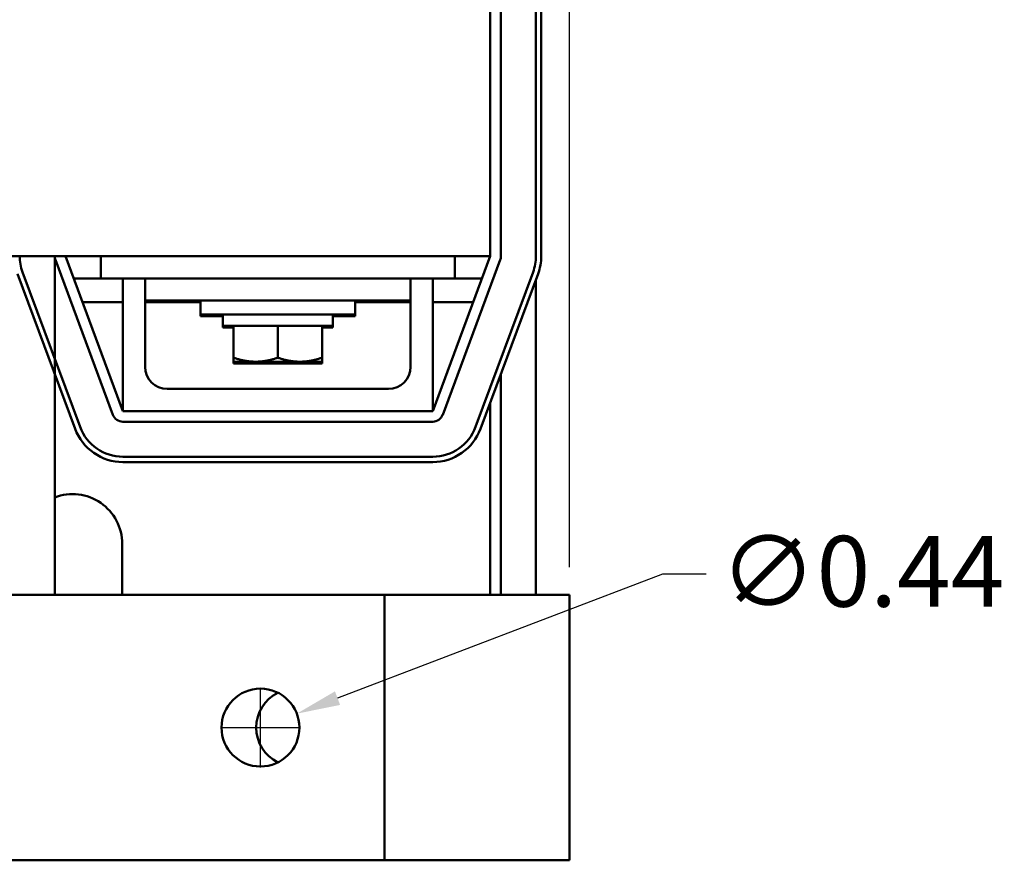
# Model space of a CAD drawing. Units: inches. Extents: x 1.2 to 53.8, y 0.6 to 41.9.
# Drawn here: x 15.8 to 21.4, y 30.5 to 35.3 of the extents above; entities that cross this region are included whole.
import ezdxf

# ---------------------------------------------------------------- set-up
doc = ezdxf.new("R2010")
doc.units = ezdxf.units.IN
doc.header["$LTSCALE"] = 2.5
doc.header["$MEASUREMENT"] = 0
doc.layers.add('Dimension (ANSI)', color=7, linetype='Continuous', lineweight=25)
doc.layers.add('Visible (ANSI)', color=7, linetype='Continuous', lineweight=50)
doc.styles.add('Note Text (ANSI)', font='tahoma.ttf')
doc.dimstyles.new('Default (ANSI)', dxfattribs={"dimscale": 2.5, "dimtxt": 0.16, "dimasz": 0.098425, "dimexe": 0.125, "dimexo": 0.0625, "dimgap": 0.031496, "dimtad": 0, "dimtih": 1, "dimtoh": 1, "dimrnd": 1e-08, "dimzin": 0, "dimdsep": 46, "dimtxsty": 'Note Text (ANSI)', "dimcen": 0.09, "dimdle": 0.393701, "dimclrd": 256, "dimclre": 256, "dimclrt": 256, "dimadec": 0, "dimazin": 1, "dimtfac": 0.75, "dimtofl": 0, "dimtmove": 0, "dimatfit": 3, "dimfxl": 1, "dimtolj": 1, "dimtzin": 4, "dimlwd": -1, "dimlwe": -1, "dimarcsym": 0})

# ---------------------------------------------------------------- blocks, each defined once
blk = doc.blocks.new('*D39')
at = {"layer": 'Defpoints', "color": 0, "transparency": 16777216}
for p in [(18.9449, 40.8639), (6.0491, 32.0191), (18.9449, 32.0191)]:
    blk.add_point(p, dxfattribs=at)
at = {"layer": 'Dimension (ANSI)', "transparency": 16777216}
for p, q in [((6.0491, 32.1754), (6.0491, 41.1764)), ((18.9449, 32.1754), (18.9449, 41.1764)), ((6.2952, 40.8639), (11.6595, 40.8639)), ((18.6988, 40.8639), (13.3345, 40.8639))]:
    blk.add_line(p, q, dxfattribs=at)
for points in [[(6.2952, 40.9049), (6.2952, 40.8229), (6.0491, 40.8639)], [(18.6988, 40.9049), (18.6988, 40.8229), (18.9449, 40.8639)]]:
    blk.add_solid(points, dxfattribs=at)
at = {"layer": 'Dimension (ANSI)', "transparency": 16777216, "insert": (11.7382, 41.0722), "char_height": 0.4, "attachment_point": 1, "style": 'Note Text (ANSI)'}
blk.add_mtext('\\A1; \\fTahoma|b0|i0;13.00', dxfattribs=at)
blk = doc.blocks.new('*D41')
at = {"layer": 'Defpoints', "color": 0, "transparency": 16777216}
for p in [(17.4046, 31.3476), (16.9936, 31.1906)]:
    blk.add_point(p, dxfattribs=at)
at = {"layer": 'Dimension (ANSI)', "transparency": 16777216}
for p, q in [((19.4702, 32.1366), (17.6345, 31.4354)), ((19.7162, 32.1366), (19.4702, 32.1366)), ((17.1991, 31.0441), (17.1991, 31.4941)), ((16.9741, 31.2691), (17.4241, 31.2691))]:
    blk.add_line(p, q, dxfattribs=at)
blk.add_solid([(17.6199, 31.4737), (17.6491, 31.3971), (17.4046, 31.3476)], dxfattribs=at)
at = {"layer": 'Dimension (ANSI)', "transparency": 16777216, "insert": (19.795, 32.352), "char_height": 0.4, "attachment_point": 1, "style": 'Note Text (ANSI)'}
blk.add_mtext('\\A1;∅0.44', dxfattribs=at)

msp = doc.modelspace()

# ---------------------------------------------------------------- linework, layer by layer
at = {"layer": 'Visible (ANSI)'}
for p, q in [((18.4971, 33.9321), (18.4971, 36.4321)), ((18.5571, 33.9321), (18.5571, 36.4321)), ((18.7551, 33.9321), (18.7551, 36.4321)), ((18.7851, 36.4321), (18.7851, 33.9321)), ((15.0831, 33.9321), (18.4971, 33.9321)), ((16.0371, 32.0191), (16.0371, 33.9321)), ((16.4221, 33.0571), (16.0971, 33.9321)), ((16.2971, 33.8071), (16.2971, 33.9321)), ((18.4971, 33.9321), (18.1721, 33.0571)), ((18.2971, 33.8071), (18.2971, 33.9321)), ((16.0409, 33.9112), (16.3659, 33.0362)), ((18.2284, 33.0362), (18.5534, 33.9112)), ((16.1521, 32.9569), (15.8271, 33.8319)), ((15.8553, 33.8423), (16.1803, 32.9673)), ((18.414, 32.9673), (18.739, 33.8423)), ((18.7671, 33.8319), (18.4421, 32.9569)), ((16.1435, 33.8071), (16.2971, 33.8071)), ((16.5471, 33.8071), (16.2971, 33.8071)), ((16.4221, 33.0571), (16.4221, 33.8071)), ((16.5471, 33.8071), (16.7971, 33.8071)), ((16.5471, 33.6821), (16.5471, 33.8071)), ((17.7971, 33.8071), (16.7971, 33.8071)), ((17.7971, 33.8071), (18.0471, 33.8071)), ((18.0471, 33.6821), (18.0471, 33.8071)), ((18.2971, 33.8071), (18.0471, 33.8071)), ((18.1721, 33.8071), (18.1721, 33.0571)), ((18.2971, 33.8071), (18.4507, 33.8071)), ((18.7549, 33.799), (18.7549, 32.0191)), ((16.1935, 33.6726), (16.4221, 33.6726)), ((16.5471, 33.6821), (16.7971, 33.6821)), ((16.5471, 33.6821), (16.5471, 33.3071)), ((16.5471, 33.6726), (16.8596, 33.6726)), ((17.7971, 33.6821), (16.7971, 33.6821)), ((16.8596, 33.6821), (16.8596, 33.6021)), ((17.7346, 33.6821), (17.7346, 33.6021)), ((17.7346, 33.6726), (18.0471, 33.6726)), ((17.7971, 33.6821), (18.0471, 33.6821)), ((18.0471, 33.3071), (18.0471, 33.6821)), ((18.1721, 33.6726), (18.4007, 33.6726)), ((17.7346, 33.6021), (16.8596, 33.6021)), ((16.8596, 33.6021), (16.8596, 33.5926)), ((16.9871, 33.6021), (16.9871, 33.5391)), ((17.6071, 33.6021), (17.6071, 33.5391)), ((17.7346, 33.6021), (17.7346, 33.5926)), ((16.9871, 33.5926), (16.8596, 33.5926)), ((16.9871, 33.5391), (17.6071, 33.5391)), ((16.9871, 33.5391), (16.9871, 33.5296)), ((17.0471, 33.3583), (17.0471, 33.5391)), ((17.2971, 33.3583), (17.2971, 33.5391)), ((17.5471, 33.3583), (17.5471, 33.5391)), ((17.7346, 33.5926), (17.6071, 33.5926)), ((17.6071, 33.5391), (17.6071, 33.5296)), ((16.9871, 33.5296), (17.0471, 33.5296)), ((17.5471, 33.5296), (17.6071, 33.5296)), ((17.0471, 33.3583), (17.0471, 33.336)), ((17.0471, 33.336), (17.1721, 33.336)), ((17.0471, 33.336), (17.0471, 33.3265)), ((17.0471, 33.3265), (17.1721, 33.3265)), ((17.1721, 33.336), (17.4221, 33.336)), ((17.1721, 33.3265), (17.4221, 33.3265)), ((17.4221, 33.336), (17.5471, 33.336)), ((17.4221, 33.3265), (17.5471, 33.3265)), ((17.5471, 33.336), (17.5471, 33.3583)), ((17.5471, 33.3265), (17.5471, 33.336)), ((18.5561, 33.2637), (18.5561, 32.0191)), ((16.6721, 33.1821), (17.9221, 33.1821)), ((18.4971, 33.105), (18.4971, 32.0191)), ((18.1721, 33.0571), (16.4221, 33.0571)), ((16.4221, 32.9971), (18.1721, 32.9971)), ((16.4221, 32.7991), (18.1721, 32.7991)), ((18.1721, 32.7691), (16.4221, 32.7691)), ((16.4181, 32.0191), (16.4181, 32.3071)), ((15.6491, 32.0191), (16.0291, 32.0191)), ((17.8991, 32.0191), (16.0291, 32.0191)), ((17.8991, 30.5191), (17.8991, 32.0191)), ((17.8991, 32.0191), (18.5649, 32.0191)), ((18.9449, 32.0191), (18.5649, 32.0191)), ((18.9449, 32.0191), (18.9449, 30.5191)), ((15.6491, 30.5191), (16.0291, 30.5191)), ((17.8991, 30.5191), (16.0291, 30.5191)), ((17.8991, 30.5191), (18.5649, 30.5191)), ((18.9449, 30.5191), (18.5649, 30.5191))]:
    msp.add_line(p, q, dxfattribs=at)
msp.add_circle((17.1991, 31.2691), 0.22, dxfattribs=at)
for centre, radius, start, end in [((16.0971, 33.9321), 0.258, 180, 200.3764), ((16.0971, 33.9321), 0.06, 180, 200.3764), ((18.4971, 33.9321), 0.06, 339.6236, 0), ((18.4971, 33.9321), 0.258, 339.6236, 0), ((18.4971, 33.9321), 0.288, 339.6236, 0), ((16.6721, 33.3071), 0.125, 180, 270), ((17.9221, 33.3071), 0.125, 270, 0), ((16.4221, 33.0571), 0.06, 200.3764, 270), ((18.1721, 33.0571), 0.06, 270, 339.6236), ((16.4221, 33.0571), 0.288, 200.3764, 270), ((16.4221, 33.0571), 0.258, 200.3764, 270), ((18.1721, 33.0571), 0.258, 270, 339.6236), ((18.1721, 33.0571), 0.288, 270, 339.6236), ((16.1371, 32.3071), 0.281, 0, 110.8469), ((17.3949, 31.2691), 0.22, 116.4171, 243.5829)]:
    msp.add_arc(centre, radius, start, end, dxfattribs=at)
for points, weights in [([(17.1721, 33.336), (17.1141, 33.336), (17.0471, 33.3583)], [1.84002759393, 1.84002759393, 1.70791955648]), ([(17.1721, 33.3265), (17.1335, 33.3265), (17.0923, 33.336)], [1.84002759393, 1.84002759393, 1.78140344954]), ([(17.2971, 33.3583), (17.2301, 33.336), (17.1721, 33.336)], [1.70791955648, 1.84002759393, 1.84002759393]), ([(17.2519, 33.336), (17.2108, 33.3265), (17.1721, 33.3265)], [1.78140344954, 1.84002759393, 1.84002759393]), ([(17.4221, 33.336), (17.3641, 33.336), (17.2971, 33.3583)], [1.84002759393, 1.84002759393, 1.70791955648]), ([(17.4221, 33.3265), (17.3835, 33.3265), (17.3423, 33.336)], [1.84002759393, 1.84002759393, 1.78140344954]), ([(17.5471, 33.3583), (17.4801, 33.336), (17.4221, 33.336)], [1.70791955648, 1.84002759393, 1.84002759393]), ([(17.5019, 33.336), (17.4608, 33.3265), (17.4221, 33.3265)], [1.78140344954, 1.84002759393, 1.84002759393])]:
    msp.add_rational_spline(points, weights, degree=2, dxfattribs=at)

# ---------------------------------------------------------------- dimensions: what is measured, and where the dimension line sits
at = {"layer": 'Dimension (ANSI)'}
dim = msp.add_linear_dim(base=(18.9449, 40.8639), p1=(6.0491, 32.0191), p2=(18.9449, 32.0191), angle=180, text=' \\fTahoma|b0|i0;13.00', dimstyle='Default (ANSI)', override={"dimgap": 0.031496, "dimtih": 0, "dimtoh": 0, "dimdec": 2, "dimtol": 0, "dimlim": 0, "dimtp": 0, "dimtm": 0, "dimtdec": 2, "dimatfit": 1}, dxfattribs=at)
dim.commit()
dim.dimension.update_dxf_attribs({"geometry": '*D39', "text_midpoint": (12.497, 40.8639), "dimtype": 160})
dim = msp.add_diameter_dim_2p(p1=(16.9936, 31.1906), p2=(17.4046, 31.3476), dimstyle='Default (ANSI)', override={"dimgap": 0.031496, "dimdec": 2, "dimlfac": 1, "dimtol": 0, "dimlim": 0, "dimtp": 0, "dimtm": 0, "dimtdec": 2}, dxfattribs=at)
dim.commit()
dim.dimension.update_dxf_attribs({"geometry": '*D41', "text_midpoint": (20.5279, 32.1366), "dimtype": 163})

doc.saveas('drawing.dxf')
